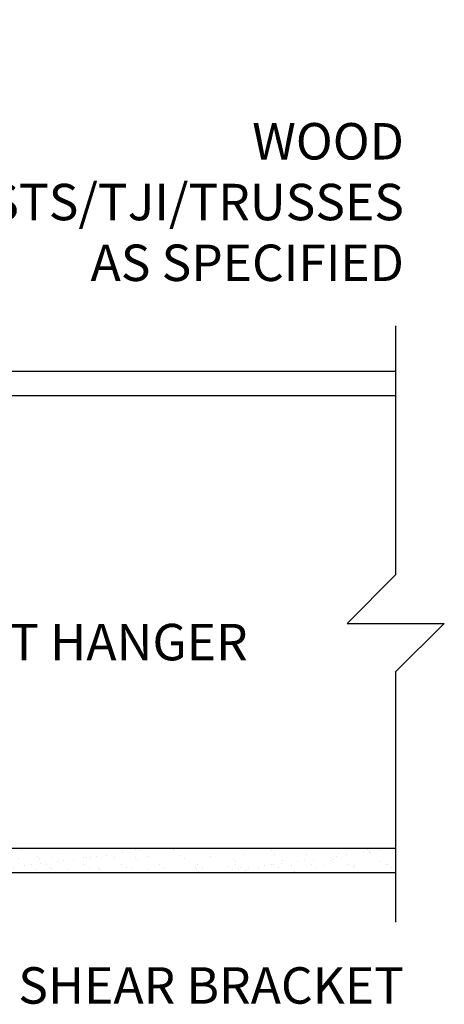
# Model space of a CAD drawing. Units: inches. Extents: x 111.5 to 165, y -13.5 to 57.8.
# Drawn here: x 156.3 to 165, y 17.5 to 37.8 of the extents above; entities that cross this region are included whole.
import ezdxf
from ezdxf.enums import TextEntityAlignment as Align

# ---------------------------------------------------------------- set-up
doc = ezdxf.new("R2010")
doc.units = ezdxf.units.IN
doc.header["$LTSCALE"] = 0.5
doc.header["$MEASUREMENT"] = 0
for name, color, linetype in [('HATCH', 12, 'Continuous'), ('line25', 2, 'Continuous'), ('LINE9', 9, 'Continuous'), ('TEXT', 4, 'Continuous')]:
    doc.layers.add(name, color=color, linetype=linetype)
doc.styles.add('DIM', font='romans.shx', dxfattribs={"width": 0.7})
doc.styles.add('ROMANS', font='romans.shx', dxfattribs={"height": 1.125})
doc.dimstyles.new('ext_12', dxfattribs={"dimscale": 12, "dimtxt": 0.09375, "dimasz": 0.09375, "dimexe": 0.09375, "dimexo": 0.0625, "dimgap": 0.0625, "dimtad": 1, "dimdec": 1, "dimzin": 3, "dimdsep": 46, "dimlunit": 4, "dimtxsty": 'DIM', "dimcen": 0.09, "dimdle": 0.09375, "dimclrt": 4, "dimadec": 0, "dimazin": 0, "dimtfac": 1, "dimtdec": 1, "dimtmove": 2, "dimatfit": 3, "dimfxl": 1, "dimfrac": 2, "dimtolj": 1, "dimtzin": 0, "dimarcsym": 0})

msp = doc.modelspace()

# ---------------------------------------------------------------- hatches: boundary and pattern name
at = {"layer": 'HATCH'}
h = msp.add_hatch(dxfattribs=at)
h.set_pattern_fill('AR-SAND', color=256, scale=0.25, style=0)
h.set_pattern_definition([(37.5, (91.58237, 1.50498), (-0.0157483, 0.481706), [0, -0.38, 0, -0.425, 0, -0.40625]), (7.5, (91.5824, 1.505), (0.442444, 0.7055365), [0, -0.205, 0, -0.3425, 0, -0.13125]), (327.5, (91.27487, 1.50498), (0.7785355, 0.0014148), [0, -0.125, 0, -0.45, 0, -0.5875]), (317.5, (91.2749, 1.505), (0.7515317, 0.219419), [0, -0.0625, 0, -0.295, 0, -0.3375])])
h.paths.add_polyline_path([(164.034, 20.259), (164.034, 20.759), (150.588, 20.759), (148.963, 20.759), (148.883, 20.759), (148.883, 20.259)])

# ---------------------------------------------------------------- linework, layer by layer
at = {"layer": 'line25'}
for p, q in [((148.883, 30.072), (164.034, 30.072)), ((150.588, 20.759), (164.034, 20.759))]:
    msp.add_line(p, q, dxfattribs=at)
at = {"layer": 'LINE9'}
for p, q in [((148.883, 30.572), (164.034, 30.572)), ((148.883, 20.259), (164.034, 20.259))]:
    msp.add_line(p, q, dxfattribs=at)
for points in [[(164.034, 31.509), (164.034, 29.142)], [(164.034, 29.142), (164.034, 26.384), (163.034, 25.384), (165.034, 25.384), (164.034, 24.384), (164.034, 19.233)]]:
    msp.add_lwpolyline(points, dxfattribs=at)

# ---------------------------------------------------------------- texts
at = {"layer": 'TEXT', "style": 'ROMANS'}
msp.add_text(' JOIST HANGER', height=0.75, dxfattribs=at).set_placement((153.639, 24.999), align=Align.MIDDLE_LEFT)
at = {"layer": 'TEXT', "char_height": 0.75, "width": 11.43486, "attachment_point": 6, "style": 'ROMANS'}
for s, insert in [('WOOD JOISTS/TJI/TRUSSES AS SPECIFIED', (164.204, 33.956)), ('SHEAR BRACKET', (164.204, 17.837))]:
    msp.add_mtext(s, dxfattribs=dict(at, insert=insert))

# ---------------------------------------------------------------- leaders
at = {"layer": 'TEXT'}
msp.add_leader([(150.401, 30.009), (153.346, 39.889), (158.48, 39.889)], dimstyle='ext_12', override={"dimtad": 0}, dxfattribs=at)

doc.saveas('drawing.dxf')
